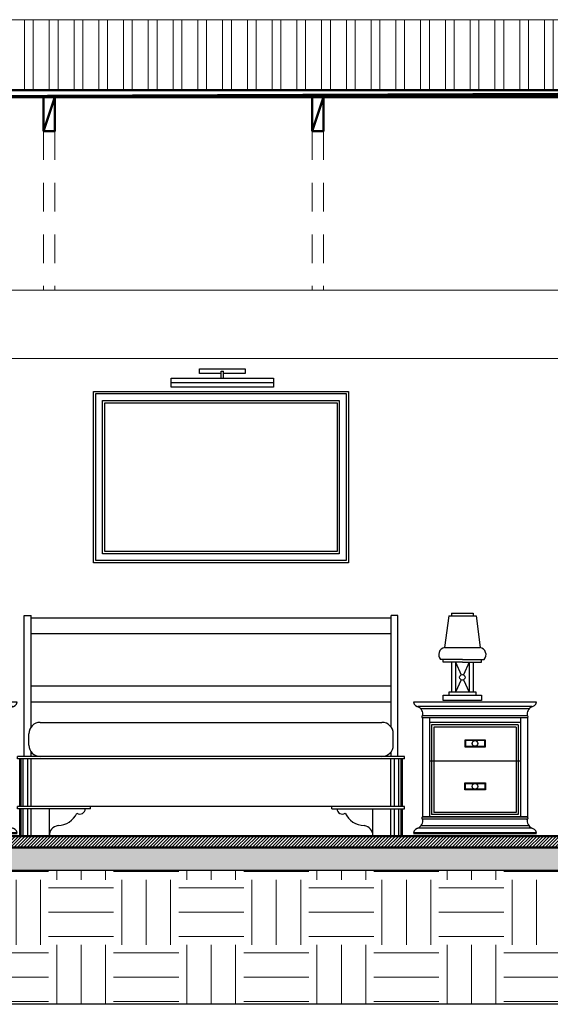
# Model space of a CAD drawing. Units: millimetres. Extents: x 0 to 5246, y 0 to 2678.
# Drawn here: x 2568 to 2571, y 1324 to 1328 of the extents above; entities that cross this region are included whole.
import ezdxf

# ---------------------------------------------------------------- set-up
doc = ezdxf.new("R2010")
doc.units = ezdxf.units.MM
doc.linetypes.add('DASHED2', pattern=[9.524999999999999, 6.35, -3.175])
doc.linetypes.add('RAYITAS', pattern=[0.375, 0.25, -0.125])
for name, color, linetype in [('A_PISO_1', 7, 'Continuous'), ('Mobiliario', 7, 'Continuous'), ('muros', 7, 'Continuous')]:
    doc.layers.add(name, color=color, linetype=linetype)
doc.layers.add('MURETES', color=252, linetype='Continuous', lineweight=30)
doc.layers.add('PISOS', color=110, linetype='Continuous', lineweight=9)

# ---------------------------------------------------------------- blocks, each defined once
blk = doc.blocks.new('A$C380bb7a3')
at = {"layer": 'Mobiliario'}
for p, q in [((0.5612322546007817, 0.842979392199382), (0.5712322546007798, 0.842979392199382)), ((0.5612322546007817, 0.8129793921993809), (0.5612322546007817, 0.842979392199382)), ((0.5612322546007817, 0.842979392199382), (0.5712322546007798, 0.842979392199382)), ((0.5612322546007817, 0.8129793921993809), (0.5612322546007817, 0.842979392199382)), ((0.5712322546007798, 0.8129793921993809), (0.5712322546007798, 0.842979392199382)), ((0.5712322546007798, 0.8129793921993809), (0.5712322546007798, 0.842979392199382)), ((0.3412322546007829, 0.7929793921993848), (0.7912322546007786, 0.7929793921993848)), ((0.3412322546007829, 0.7929793921993848), (0.7912322546007786, 0.7929793921993848)), ((0.01000012980063048, 0.744359970194381), (1.110000129800625, 0.744359970194381)), ((0.01000012980063048, 0.01000009706829985), (0.01000012980063048, 0.744359970194381)), ((1.110000129800625, 0.744359970194381), (1.110000129800625, 0.01000009706829985)), ((1.110000129800625, 0.01000009706829985), (0.01000012980063048, 0.01000009706829985))]:
    blk.add_line(p, q, dxfattribs=at)
blk.add_lwpolyline([(0.5612322546007817, 0.8329793921993769), (0.4662322546007829, 0.8329793921993769), (0.4662322546007829, 0.8529793921993871), (0.6662322546007786, 0.8529793921993871), (0.6662322546007786, 0.8329793921993769), (0.5712322546007798, 0.8329793921993769)], dxfattribs=at)
blk.add_lwpolyline([(0.5612322546007817, 0.8329793921993769), (0.4662322546007829, 0.8329793921993769), (0.4662322546007829, 0.8529793921993871), (0.6662322546007786, 0.8529793921993871), (0.6662322546007786, 0.8329793921993769), (0.5712322546007798, 0.8329793921993769)], dxfattribs=at)
for points in [[(0.3412322546007829, 0.8129793921993809), (0.7912322546007786, 0.8129793921993809), (0.7912322546007786, 0.7729793921993888), (0.3412322546007829, 0.7729793921993888)], [(0.3412322546007829, 0.8129793921993809), (0.7912322546007786, 0.8129793921993809), (0.7912322546007786, 0.7729793921993888), (0.3412322546007829, 0.7729793921993888)], [(1.298006253591666e-07, 0.7543599701943862), (1.12000012980063, 0.7543599701943862), (1.12000012980063, 9.706829473543621e-08), (1.298006253591666e-07, 9.706829473543621e-08)], [(0.04000012980063161, 0.7143599701943941), (1.080000129800631, 0.7143599701943941), (1.080000129800631, 0.04000009706830099), (0.04000012980063161, 0.04000009706830099)], [(0.05000012980062962, 0.704359970194389), (1.070000129800626, 0.704359970194389), (1.070000129800626, 0.0500000970683061), (0.05000012980062962, 0.0500000970683061)]]:
    blk.add_lwpolyline(points, close=True, dxfattribs=at)
blk = doc.blocks.new('A$Cec7aa759')
at = {"layer": 'Mobiliario'}
for p, q in [((0.2282027612760231, 0.9679533150719095), (0.2100484467425652, 0.8294903714711666)), ((0.3482027612760277, 0.9679533150719095), (0.2282027612760231, 0.9679533150719095)), ((0.2402027612761408, 0.9799533150718815), (0.2402027612761408, 0.9679533150719095)), ((0.3362027612761977, 0.9799533150718815), (0.2402027612761408, 0.9799533150718815)), ((0.3362027612761977, 0.9799533150718815), (0.3362027612761977, 0.9679533150719095)), ((0.3482027612760277, 0.9679533150719095), (0.3663570758097734, 0.8294903714711666)), ((0.5714176696745383, 0.9699998899300226), (0.6014176696745395, 0.9699998899300226)), ((0.5714176696745383, 0.3499998899300181), (0.5714176696745383, 0.9699998899300226)), ((0.6014176696745395, 0.4799998899300135), (0.6014176696745395, 0.9699998899300226)), ((0.6014176696745395, 0.9599998899300175), (2.182300089671607, 0.9599998899300175)), ((2.212300089671608, 0.9699998899300226), (2.182300089671607, 0.9699998899300226)), ((2.182300089671607, 0.4799998899300135), (2.182300089671607, 0.9699998899300226)), ((2.212300089671608, 0.3499998899300181), (2.212300089671608, 0.9699998899300226)), ((2.435514998070119, 0.9679533150719095), (2.417360683536373, 0.8294903714711666)), ((2.435514998070119, 0.9679533150719095), (2.555514998070123, 0.9679533150719095)), ((2.44751499807024, 0.9799533150718815), (2.543514998070002, 0.9799533150718815)), ((2.44751499807024, 0.9799533150718815), (2.44751499807024, 0.9679533150719095)), ((2.543514998070002, 0.9799533150718815), (2.543514998070002, 0.9679533150719095)), ((2.555514998070123, 0.9679533150719095), (2.573669312603577, 0.8294903714711666)), ((0.6014176696745395, 0.8899998899300243), (2.182300089671607, 0.8899998899300243)), ((0.3663570758097734, 0.8294903714711666), (0.2100484467425652, 0.8294903714711666)), ((2.417360683536373, 0.8294903714711666), (2.573669312603577, 0.8294903714711666)), ((0.2882027612760254, 0.7759533150719449), (0.1922027612759649, 0.7759533150719449)), ((0.2042027612760826, 0.7639533150719728), (0.2042027612760826, 0.7759533150719449)), ((0.2882027612760254, 0.7639533150719728), (0.2042027612760826, 0.7639533150719728)), ((0.2402027612761408, 0.7639533150719728), (0.2402027612761408, 0.6319533150718541)), ((0.2582027612760243, 0.7639533150719728), (0.2832371259445594, 0.7088777128014527)), ((0.2582027612760243, 0.7639533150719728), (0.2582027612760243, 0.6319533150718541)), ((0.2882027612760254, 0.7759533150719449), (0.3842027612760859, 0.7759533150719449)), ((0.2882027612760254, 0.7639533150719728), (0.3722027612759646, 0.7639533150719728)), ((0.3182027612760265, 0.7639533150719728), (0.2931683966077792, 0.7088777128014527)), ((0.3182027612760265, 0.7639533150719728), (0.3182027612760265, 0.6319533150718541)), ((0.3362027612761977, 0.7639533150719728), (0.3362027612761977, 0.6319533150718541)), ((0.3722027612759646, 0.7639533150719728), (0.3722027612759646, 0.7759533150719449)), ((2.495514998070121, 0.7759533150719449), (2.39951499807006, 0.7759533150719449)), ((2.411514998070182, 0.7639533150719728), (2.411514998070182, 0.7759533150719449)), ((2.495514998070121, 0.7639533150719728), (2.411514998070182, 0.7639533150719728)), ((2.44751499807024, 0.7639533150719728), (2.44751499807024, 0.6319533150718541)), ((2.46551499807012, 0.7639533150719728), (2.46551499807012, 0.6319533150718541)), ((2.46551499807012, 0.7639533150719728), (2.490549362738363, 0.7088777128014527)), ((2.495514998070121, 0.7759533150719449), (2.591514998070181, 0.7759533150719449)), ((2.495514998070121, 0.7639533150719728), (2.57951499807006, 0.7639533150719728)), ((2.525514998070122, 0.7639533150719728), (2.500480633401587, 0.7088777128014527)), ((2.525514998070122, 0.7639533150719728), (2.525514998070122, 0.6319533150718541)), ((2.543514998070002, 0.7639533150719728), (2.543514998070002, 0.6319533150718541)), ((2.57951499807006, 0.7639533150719728), (2.57951499807006, 0.7759533150719449)), ((0.2832371259445594, 0.6870289173423743), (0.2582027612760243, 0.6319533150718541)), ((0.2931683966077792, 0.6870289173423743), (0.3182027612760265, 0.6319533150718541)), ((0.6014176696745395, 0.6599998899300203), (2.182300089671607, 0.6599998899300203)), ((2.490549362738363, 0.6870289173423743), (2.46551499807012, 0.6319533150718541)), ((2.500480633401587, 0.6870289173423743), (2.525514998070122, 0.6319533150718541)), ((0.5399998567727593, 0.5891758536422032), (-1.432272433987691e-07, 0.5891758536422032)), ((0.5194226985500237, 0.5691758536422071), (0.01999985677275617, 0.5691758536422071)), ((0.6014176696745395, 0.589999889930013), (2.182300089671607, 0.589999889930013)), ((2.820547556059012, 0.5891758536422032), (2.280547556059005, 0.5891758536422032)), ((2.799970397836276, 0.5691758536422071), (2.300547556059009, 0.5691758536422071)), ((0.5080487616202873, 0.559175853642202), (0.03254629697590516, 0.559175853642202)), ((0.4991313341911692, 0.5291758536422009), (0.03999985677275575, 0.5291758536422009)), ((2.78859646090654, 0.559175853642202), (2.313093996262161, 0.559175853642202)), ((2.779679033477422, 0.5291758536422009), (2.320547556059012, 0.5291758536422009)), ((0.5005952018234368, 0.51917585364221), (0.03999985677275575, 0.51917585364221)), ((0.03999985677275575, 0.51917585364221), (0.03999985677275575, 0.0841758536422077)), ((0.06999985677275689, 0.51917585364221), (0.06999985677275689, 0.0841758536422077)), ((0.4705952018234356, 0.4991758536421997), (0.06999985677275689, 0.4991758536421997)), ((0.4605952018234376, 0.4891758536422088), (0.0799998567727549, 0.4891758536422088)), ((0.0799998567727549, 0.4891758536422088), (0.0799998567727549, 0.0941758536421986)), ((0.4505952018234325, 0.4791758536422037), (0.08999985677275646, 0.4791758536422037)), ((0.08999985677275646, 0.4791758536422037), (0.08999985677275646, 0.1041758536422037)), ((0.4505952018234325, 0.4791758536422037), (0.4505952018234325, 0.1041758536422037)), ((0.4605952018234376, 0.4891758536422088), (0.4605952018234376, 0.0941758536421986)), ((0.4705952018234356, 0.51917585364221), (0.4705952018234356, 0.0841758536422077)), ((0.5005952018234368, 0.51917585364221), (0.5005952018234368, 0.0841758536422077)), ((0.5005952018234368, 0.51917585364221), (0.5005952018234368, 0.0841758536422077)), ((0.5005952018234368, 0.51917585364221), (0.5005952018234368, 0.0841758536422077)), ((0.6414176696745386, 0.4999998899300238), (2.142300089671608, 0.4999998899300238)), ((2.781142901109689, 0.51917585364221), (2.320547556059012, 0.51917585364221)), ((2.320547556059012, 0.51917585364221), (2.320547556059012, 0.0841758536422077)), ((2.350547556059013, 0.51917585364221), (2.350547556059013, 0.0841758536422077)), ((2.751142901109688, 0.4991758536421997), (2.350547556059013, 0.4991758536421997)), ((2.74114290110969, 0.4891758536422088), (2.360547556059011, 0.4891758536422088)), ((2.360547556059011, 0.4891758536422088), (2.360547556059011, 0.0941758536421986)), ((2.731142901109692, 0.4791758536422037), (2.370547556059009, 0.4791758536422037)), ((2.370547556059009, 0.4791758536422037), (2.370547556059009, 0.1041758536422037)), ((2.731142901109692, 0.4791758536422037), (2.731142901109692, 0.1041758536422037)), ((2.74114290110969, 0.4891758536422088), (2.74114290110969, 0.0941758536421986)), ((2.751142901109688, 0.51917585364221), (2.751142901109688, 0.0841758536422077)), ((2.781142901109689, 0.51917585364221), (2.781142901109689, 0.0841758536422077)), ((2.781142901109689, 0.51917585364221), (2.781142901109689, 0.0841758536422077)), ((2.781142901109689, 0.51917585364221), (2.781142901109689, 0.0841758536422077)), ((0.5914176696745415, 0.3999998899300152), (0.5914176696745415, 0.4499998899300124)), ((2.192300089671605, 0.3999998899300152), (2.192300089671605, 0.4499998899300124)), ((0.5418588796732209, 0.339999889930013), (0.5418588796732209, 0.3499998899300181)), ((2.241858879673217, 0.3499998899300181), (0.5418588796732209, 0.3499998899300181)), ((0.6014176696745395, 0.3499998899300181), (0.6014176696745395, 0.3699998899300141)), ((2.182300089671607, 0.3499998899300181), (2.182300089671607, 0.3699998899300141)), ((2.241858879673217, 0.339999889930013), (2.241858879673217, 0.3499998899300181)), ((2.241858879673217, 0.339999889930013), (2.241858879673217, 0.3499998899300181)), ((0.4705952018234356, 0.329175853642198), (0.06999985677275689, 0.329175853642198)), ((2.241858879673217, 0.339999889930013), (0.5418588796732209, 0.339999889930013)), ((0.5518588796732189, 0.1299998899300192), (0.5518588796732189, 0.339999889930013)), ((0.5568588796732215, 0.1299998899300192), (0.5568588796732215, 0.339999889930013)), ((0.5668588796732195, 0.1299998899300192), (0.5668588796732195, 0.339999889930013)), ((0.5868588796732155, 0.1299998899300192), (0.5868588796732155, 0.339999889930013)), ((0.601858879673216, 0.1299998899300192), (0.601858879673216, 0.339999889930013)), ((2.181858879673221, 0.1299998899300192), (2.181858879673221, 0.339999889930013)), ((2.196858879673215, 0.1299998899300192), (2.196858879673215, 0.339999889930013)), ((2.216858879673218, 0.1299998899300192), (2.216858879673218, 0.339999889930013)), ((2.226858879673216, 0.1299998899300192), (2.226858879673216, 0.339999889930013)), ((2.231858879673219, 0.1299998899300192), (2.231858879673219, 0.339999889930013)), ((2.751142901109688, 0.329175853642198), (2.350547556059013, 0.329175853642198)), ((0.5418588796732209, 0.1199998899300141), (0.5418588796732209, 0.1299998899300192)), ((2.241858879673217, 0.1299998899300192), (0.5418588796732209, 0.1299998899300192)), ((0.8618588796732212, 0.1199998899300141), (0.8618588796732212, 0.1299998899300192)), ((1.921858879673216, 0.1199998899300141), (1.921858879673216, 0.1299998899300192)), ((2.241858879673217, 0.1199998899300141), (2.241858879673217, 0.1299998899300192)), ((0.4605952018234376, 0.0941758536421986), (0.0799998567727549, 0.0941758536421986)), ((0.4505952018234325, 0.1041758536422037), (0.08999985677275646, 0.1041758536422037)), ((0.8618588796732212, 0.1199998899300141), (0.5418588796732209, 0.1199998899300141)), ((0.5518588796732189, -1.100699762446311e-07), (0.5518588796732189, 0.1199998899300141)), ((0.5568588796732215, -1.100699762446311e-07), (0.5568588796732215, 0.1199998899300141)), ((0.5668588796732195, -1.100699762446311e-07), (0.5668588796732195, 0.1199998899300141)), ((0.5868588796732155, -1.100699762446311e-07), (0.5868588796732155, 0.1199998899300141)), ((0.601858879673216, -1.100699762446311e-07), (0.601858879673216, 0.1199998899300141)), ((0.6818588796732215, -1.100699762446311e-07), (0.6818588796732215, 0.1199998899300141)), ((1.921858879673216, 0.1199998899300141), (2.241858879673217, 0.1199998899300141)), ((2.101858879673216, -1.100699762446311e-07), (2.101858879673216, 0.1199998899300141)), ((2.181858879673221, -1.100699762446311e-07), (2.181858879673221, 0.1199998899300141)), ((2.196858879673215, -1.100699762446311e-07), (2.196858879673215, 0.1199998899300141)), ((2.216858879673218, -1.100699762446311e-07), (2.216858879673218, 0.1199998899300141)), ((2.226858879673216, -1.100699762446311e-07), (2.226858879673216, 0.1199998899300141)), ((2.231858879673219, -1.100699762446311e-07), (2.231858879673219, 0.1199998899300141)), ((2.74114290110969, 0.0941758536421986), (2.360547556059011, 0.0941758536421986)), ((2.731142901109692, 0.1041758536422037), (2.370547556059009, 0.1041758536422037)), ((0.5080487616202873, 0.04417585364220145), (0.03254629697590516, 0.04417585364220145)), ((0.03999985677275575, 0.0841758536422077), (0.5005952018234368, 0.0841758536422077)), ((0.5005952018234368, 0.0841758536422077), (0.03999985677275575, 0.0841758536422077)), ((0.4991313341911692, 0.07417585364220258), (0.03999985677275575, 0.07417585364220258)), ((0.4705952018234356, 0.0841758536422077), (0.06999985677275689, 0.0841758536422077)), ((0.4705952018234356, 0.0841758536422077), (0.06999985677275689, 0.0841758536422077)), ((2.78859646090654, 0.04417585364220145), (2.313093996262161, 0.04417585364220145)), ((2.781142901109689, 0.0841758536422077), (2.320547556059012, 0.0841758536422077)), ((2.320547556059012, 0.0841758536422077), (2.781142901109689, 0.0841758536422077)), ((2.779679033477422, 0.07417585364220258), (2.320547556059012, 0.07417585364220258)), ((2.751142901109688, 0.0841758536422077), (2.350547556059013, 0.0841758536422077)), ((2.751142901109688, 0.0841758536422077), (2.350547556059013, 0.0841758536422077)), ((0.5399998567727593, 0.01417585364220031), (-1.432272433987691e-07, 0.01417585364220031)), ((0.5399998567727593, 0.009175853642204856), (-1.432272433987691e-07, 0.009175853642204856)), ((0.5194226985500237, 0.03417585364221054), (0.01999985677275617, 0.03417585364221054)), ((2.820547556059012, 0.01417585364220031), (2.280547556059005, 0.01417585364220031)), ((2.820547556059012, 0.009175853642204856), (2.280547556059005, 0.009175853642204856)), ((2.799970397836276, 0.03417585364221054), (2.300547556059009, 0.03417585364221054))]:
    blk.add_line(p, q, dxfattribs=at)
for points in [[(0.3722027612759646, 0.6199533150718821), (0.2042027612760826, 0.6199533150718821), (0.2042027612760826, 0.595953315071938), (0.3722027612759646, 0.595953315071938)], [(0.3482027612760277, 0.6199533150718821), (0.2282027612760231, 0.6199533150718821), (0.2282027612760231, 0.6319533150718541), (0.3482027612760277, 0.6319533150718541)], [(2.411514998070182, 0.6199533150718821), (2.57951499807006, 0.6199533150718821), (2.57951499807006, 0.595953315071938), (2.411514998070182, 0.595953315071938)], [(2.435514998070119, 0.6199533150718821), (2.555514998070123, 0.6199533150718821), (2.555514998070123, 0.6319533150718541), (2.435514998070119, 0.6319533150718541)], [(0.3159679910537463, 0.4221073273595266), (0.22596799105375, 0.4221073273595266), (0.22596799105375, 0.3921073273595255), (0.3159679910537463, 0.3921073273595255)], [(0.3134679910537486, 0.4196073273595289), (0.2284679910537477, 0.4196073273595289), (0.2284679910537477, 0.3946073273595374), (0.3134679910537486, 0.3946073273595374)], [(2.596515690339999, 0.4221073273595266), (2.506515690340002, 0.4221073273595266), (2.506515690340002, 0.3921073273595255), (2.596515690339999, 0.3921073273595255)], [(2.594015690340001, 0.4196073273595289), (2.50901569034, 0.4196073273595289), (2.50901569034, 0.3946073273595374), (2.594015690340001, 0.3946073273595374)], [(0.3159679910537463, 0.2035559121127619), (0.22596799105375, 0.2035559121127619), (0.22596799105375, 0.2335559121127631), (0.3159679910537463, 0.2335559121127631)], [(0.3134679910537486, 0.2060559121127596), (0.2284679910537477, 0.2060559121127596), (0.2284679910537477, 0.2310559121127653), (0.3134679910537486, 0.2310559121127653)], [(2.596515690339999, 0.2035559121127619), (2.506515690340002, 0.2035559121127619), (2.506515690340002, 0.2335559121127631), (2.596515690339999, 0.2335559121127631)], [(2.594015690340001, 0.2060559121127596), (2.50901569034, 0.2060559121127596), (2.50901569034, 0.2310559121127653), (2.594015690340001, 0.2310559121127653)]]:
    blk.add_lwpolyline(points, close=True, dxfattribs=at)
for centre, radius in [((0.2882027612760254, 0.6979533150719135), 0.01199999999999999), ((2.495514998070121, 0.6979533150719135), 0.01199999999999999), ((0.2702975292980945, 0.407107327359526), 0.0125), ((2.55084522858435, 0.407107327359526), 0.0125), ((0.2702975292980945, 0.2185559121127625), 0.0125), ((2.55084522858435, 0.2185559121127625), 0.0125)]:
    blk.add_circle(centre, radius, dxfattribs=at)
for centre, radius, start, end in [((0.2171022933610764, 0.7973962801541887), 0.03286011943947453, 102.3957477282039, 220.7343546254928), ((0.3593032291909708, 0.7973962801541887), 0.03286011943947482, 319.2656453745072, 77.60425227179616), ((2.424414530155175, 0.7973962801541887), 0.03286011943947482, 102.3957477282039, 220.7343546254928), ((2.566615465985066, 0.7973962801541887), 0.03286011943947453, 319.2656453745072, 77.60425227179616), ((0.02360160789217858, 0.592260690519737), 0.02321230145325801, 187.6370103267323, 276.0072017381669), ((0.005543949700058448, 0.5361711020278506), 0.03547316387417858, 348.6268278675774, 65.95106635563243), ((0.535051108896134, 0.5361711020278506), 0.03547316387417507, 114.0489336443674, 191.3731721324226), ((0.5169934507043052, 0.592260690519737), 0.02321230145325437, 263.9927982618331, 352.3629896732677), ((2.304149307178434, 0.592260690519737), 0.02321230145325801, 187.6370103267323, 276.0072017381669), ((2.286091648986314, 0.5361711020278506), 0.03547316387417858, 348.6268278675774, 65.95106635563243), ((2.815598808182386, 0.5361711020278506), 0.03547316387417692, 114.0489336443674, 191.3731721324226), ((2.797541149990558, 0.592260690519737), 0.02321230145325437, 263.9927982618331, 352.3629896732677), ((0.04232110599752659, 0.5239512387769167), 0.005294497491321705, 80.68058360062129, 244.4159105963899), ((0.4982739525986659, 0.5239512387769167), 0.005294497491311893, 295.5840894036102, 99.31941639937871), ((2.322868805283775, 0.5239512387769167), 0.005294497491321705, 80.68058360062129, 244.4159105963899), ((2.778821651884918, 0.5239512387769167), 0.005294497491311893, 295.5840894036102, 99.31941639937871), ((0.6414176696745386, 0.4499998899300124), 0.05, 90, 180), ((2.142300089671608, 0.4499998899300124), 0.05, 0, 90), ((0.6414176696745386, 0.3999998899300152), 0.05, 180, 270), ((2.142300089671608, 0.3999998899300152), 0.05, 270, 0), ((0.7163608124849077, 0.1405007643865019), 0.09481197683478787, 271.785200622144, 335.1647684498535), ((0.8154689125987176, 0.1206106961898143), 0.02383191515341435, 236.7571417022212, 358.5313621187623), ((1.968248846747429, 0.1206106961898143), 0.02383191515341183, 181.4686378812377, 303.2428582977788), ((2.06735694686153, 0.1405007643865019), 0.09481197683478769, 204.8352315501465, 268.2147993778559), ((0.005543949700058448, 0.06718060525670921), 0.03547316387417692, 294.0489336443676, 11.3731721324226), ((0.04232110599752659, 0.07940046850750093), 0.005294497491322059, 115.58408940361, 279.3194163993785), ((0.4982739525986659, 0.07940046850750093), 0.00529449749131273, 260.6805836006213, 64.4159105963898), ((0.535051108896134, 0.06718060525670921), 0.03547316387417412, 168.6268278675775, 245.9510663556327), ((0.7238510044134259, 0.003814527739862683), 0.04216503292816851, 96.17643226228553, 185.1906017705698), ((2.05986675493272, 0.003814527739862683), 0.04216503292817117, 354.8093982294302, 83.82356773771446), ((2.286091648986314, 0.06718060525670921), 0.03547316387417692, 294.0489336443676, 11.3731721324226), ((2.322868805283775, 0.07940046850750093), 0.005294497491322059, 115.58408940361, 279.3194163993785), ((2.778821651884918, 0.07940046850750093), 0.00529449749131273, 260.6805836006213, 64.4159105963898), ((2.815598808182386, 0.06718060525670921), 0.03547316387417858, 168.6268278675775, 245.9510663556327), ((0.02360160789217858, 0.01109101676466651), 0.02321230145325437, 83.99279826183307, 172.3629896732677), ((0.5169934507043052, 0.01109101676466651), 0.02321230145325471, 7.637010326732312, 96.00720173816693), ((2.304149307178434, 0.01109101676466651), 0.02321230145325437, 83.99279826183307, 172.3629896732677), ((2.797541149990558, 0.01109101676466651), 0.02321230145325921, 7.637010326732312, 96.00720173816693)]:
    blk.add_arc(centre, radius, start, end, dxfattribs=at)

msp = doc.modelspace()

# ---------------------------------------------------------------- hatches: boundary and pattern name
at = {"layer": 'A_PISO_1', "true_color": 0x000000}
h = msp.add_hatch(dxfattribs=at)
h.set_pattern_fill('_USER', color=18, scale=0.009999999999999998, angle=45, pattern_type=0)
h.set_pattern_definition([(45, (2528.99517445335, 1407.296340162949), (-0.007071067811865474, 0.007071067811865474), [])])
h.paths.add_polyline_path([(2570.969350666222, 1324.897310514029), (2567.119350666222, 1324.897310514029), (2567.119350666222, 1324.847310514029), (2570.969350666222, 1324.847310514029)])
h = msp.add_hatch(dxfattribs=at)
h.set_pattern_fill('GRAVEL', color=18, scale=0.26)
h.set_pattern_definition([(228.012787504, (2529.182374453349, 1407.556340162949), (-2.080000000000016, -2.340000000000001), [0.03497936, -3.462962892239162]), (184.969740728, (2529.158974453349, 1407.530340162949), (3.119999999999993, 0.2600000000000091), [0.06002568, -5.942540437919799]), (132.510447078, (2529.099174453349, 1407.525140162949), (2.600000000000031, -2.859999999999965), [0.04232488, -4.190168474985922]), (267.273689006, (2528.997774453349, 1407.460140162949), (0.2600000000000063, 5.200000000000005), [0.05466187999999996, -5.411525090823535]), (292.833654178, (2528.99517445335, 1407.405540162949), (-1.299999999999997, 3.120000000000008), [0.05360029999999996, -5.306437013302953]), (357.273689006, (2529.015974453349, 1407.356140162949), (-5.200000000000005, 0.2600000000000067), [0.05466187999999996, -5.411525090823535]), (37.6942404667, (2529.07057445335, 1407.353540162949), (-3.379999999999999, -2.599999999999993), [0.07228754, -7.156460622718161]), (72.2553283749, (2529.12777445335, 1407.397740162949), (1.820000000000007, 5.720000000000002), [0.06824687999999991, -6.756443589171478]), (121.429565615, (2529.14857445335, 1407.462740162949), (-2.080000000000005, 3.379999999999997), [0.054847, -5.429859008529539]), (175.236358309, (2529.11997445335, 1407.509540162949), (2.859999999999996, -0.2600000000000099), [0.06261632, -3.068198270485998]), (222.397437798, (2529.057574453349, 1407.514740162949), (-3.11999999999999, -2.859999999999993), [0.08097648, -8.016677501246674]), (138.814074834, (2529.25517445335, 1407.457540162949), (-1.820000000000008, 1.56), [0.02763825999999998, -2.736199651311019]), (171.46923439, (2529.23437445335, 1407.475740162949), (3.379999999999999, -0.5199999999999988), [0.05258162, -5.20559296820082]), (225, (2529.182374453349, 1407.483540162949), (-2.886579864025407e-17, -0.2599999999999826), [0.03676946, -0.330926066217006]), (203.198590514, (2529.164174453349, 1407.514740162949), (1.299999999999997, 0.5199999999999936), [0.01980108, -1.960299927524614]), (291.801409486, (2529.145974453349, 1407.506940162949), (-0.2599999999999179, 0.7800000000000267), [0.02800278, -1.37214006985497]), (30.96375653209999, (2529.15637445335, 1407.480940162949), (0.7800000000000139, 0.5199999999999947), [0.04548154, -1.470565952659778]), (161.565051177, (2529.19537445335, 1407.504340162949), (0.520000000000003, -0.259999999999994), [0.03288765999999996, -0.7893045316437833]), (16.389540334, (2528.99517445335, 1407.506940162949), (2.599999999999991, 0.7800000000000115), [0.046072, -4.561139738134044]), (70.3461759419, (2529.039374453349, 1407.519940162949), (-1.040000000000317, -2.860000000000883), [0.03865186, -3.82652601430294]), (293.198590514, (2529.19537445335, 1407.556340162949), (-0.5199999999999924, 1.299999999999998), [0.0396019, -1.940499107524614]), (343.610459666, (2529.21097445335, 1407.519940162949), (-2.599999999999991, 0.7800000000000114), [0.04607199999999996, -4.561139738133934]), (339.44395478, (2528.99517445335, 1407.345740162949), (-1.30000000000001, 0.5200000000000063), [0.04442879999999996, -2.177012173782547]), (294.775140569, (2529.03677445335, 1407.330140162949), (-1.300000000000001, 2.860000000000001), [0.03722628, -3.68540719645176]), (66.8014094864, (2529.19797445335, 1407.296340162949), (0.5199999999999951, 1.299999999999992), [0.0396019, -1.940499107524614]), (17.3540246363, (2529.21357445335, 1407.332740162949), (-3.379999999999994, -1.03999999999999), [0.04358406, -4.3148101397024]), (69.44395478040002, (2529.07057445335, 1407.296340162949), (-0.5200000000000019, -1.299999999999988), [0.02221439999999998, -2.199226573782548]), (101.309932474, (2529.182374453349, 1407.296340162949), (-0.2599999999999906, 1.040000000000003), [0.0132574, -1.312487673534128]), (165.963756532, (2529.17977445335, 1407.309340162949), (0.7799999999999893, -0.2600000000000003), [0.0536003, -1.018407162660602]), (186.009005957, (2529.12777445335, 1407.322340162949), (2.600000000000012, 0.2599999999999956), [0.049673, -4.917620025381129]), (303.690067526, (2529.15637445335, 1407.457540162949), (-0.2599999999999967, 0.5199999999999964), [0.03749771999999996, -0.8999456116206394]), (353.157226587, (2529.177174453349, 1407.426340162949), (4.420000000000003, -0.5200000000000138), [0.06546644, -6.481166282247359]), (60.9453959009, (2529.242174453349, 1407.418540162949), (-1.039999999999994, -1.819999999999994), [0.02676856, -2.65009527665662]), (90, (2529.25517445335, 1407.441940162949), (-0.26, 0.26), [0.0156, -0.2444]), (120.256437164, (2529.122574453349, 1407.330140162949), (1.040000000000002, -1.820000000000002), [0.03612024, -3.575915197256948]), (48.01278750420001, (2529.104374453349, 1407.361340162949), (2.08, 2.339999999999994), [0.06995872, -3.427983532239161]), (0, (2529.15117445335, 1407.413340162949), (0.26, 0.26), [0.06760000000000001, -0.1924]), (325.3048464690001, (2529.218774453349, 1407.413340162949), (2.600000000000036, -1.819999999999955), [0.04110963999999996, -4.069851318218915]), (254.054604099, (2529.25257445335, 1407.389940162949), (-0.2600000000000098, -1.040000000000001), [0.03785652, -1.85497205121293]), (207.645975364, (2529.242174453349, 1407.353540162949), (-4.939999999999987, -2.600000000000013), [0.0616369, -6.102063287387443]), (175.42607874, (2529.187574453349, 1407.324940162949), (-3.379999999999988, 0.2600000000000003), [0.06520774, -6.455559086071914])])
h.paths.add_polyline_path([(2570.969350666222, 1324.847310514029), (2567.119350666222, 1324.847310514029), (2567.119350666222, 1324.747310514029), (2567.26907759277, 1324.747310514029), (2570.81907759277, 1324.747310514029), (2570.969350666222, 1324.747310514029)])
at = {"layer": 'muros', "linetype": 'RAYITAS', "lineweight": 20, "ltscale": 0.05, "true_color": 0x000000, "transparency": 33554605}
h = msp.add_hatch(dxfattribs=at)
h.set_pattern_fill('EARTH', color=18, scale=0.045)
h.set_pattern_definition([(0, (0, -0.2822560230538329), (0.2857499999999999, 0.2857499999999999), [0.2857499999999999, -0.2857499999999999]), (0, (0, -0.1750997730538329), (0.2857499999999999, 0.2857499999999999), [0.2857499999999999, -0.2857499999999999]), (0, (0, -0.06794352305383292), (0.2857499999999999, 0.2857499999999999), [0.2857499999999999, -0.2857499999999999]), (90, (0.03571874999999999, -0.03222477305383292), (-0.2857499999999999, 0.2857499999999999), [0.2857499999999999, -0.2857499999999999]), (90, (0.142875, -0.03222477305383292), (-0.2857499999999999, 0.2857499999999999), [0.2857499999999999, -0.2857499999999999]), (90, (0.25003125, -0.03222477305383292), (-0.2857499999999999, 0.2857499999999999), [0.2857499999999999, -0.2857499999999999])])
h.paths.add_polyline_path([(2567.019350666222, 1324.897310514029), (2566.519350666222, 1324.897310514029), (2566.519350666222, 1324.157297167894), (2575.169350666222, 1324.157297167894), (2575.169350666222, 1324.897310514029), (2574.369350666222, 1324.897310514029), (2574.369350666222, 1324.747310514029), (2574.51907759277, 1324.747310514029), (2574.51907759277, 1324.34731051403), (2574.119077592769, 1324.34731051403), (2574.119077592769, 1324.747310514029), (2571.21907759277, 1324.747310514029), (2571.21907759277, 1324.34731051403), (2570.81907759277, 1324.34731051403), (2570.81907759277, 1324.747310514029), (2567.26907759277, 1324.747310514029), (2567.26907759277, 1324.34731051403), (2566.869077592769, 1324.34731051403), (2566.869077592769, 1324.747310514029), (2567.019350666222, 1324.747310514029)])
at = {"layer": 'PISOS', "true_color": 0x000000}
h = msp.add_hatch(dxfattribs=at)
h.set_pattern_fill('STEEL', color=18, scale=0.87, angle=45)
h.set_pattern_definition([(90, (2528.99517445335, 1407.296340162949), (-0.10875, 0), []), (90, (2528.956725522123, 1407.334789094176), (-0.10875, 0), [])])
h.paths.add_polyline_path([(2574.669350666222, 1328.487310514029), (2566.819350666222, 1328.487310514029), (2566.819350666222, 1328.177310514029), (2574.669350666222, 1328.177310514029)])

# ---------------------------------------------------------------- linework, layer by layer
at = {"layer": 'A_PISO_1'}
msp.add_line((2567.26907759277, 1324.747310514029), (2570.81907759277, 1324.747310514029), dxfattribs=at)
at = {"layer": 'MURETES', "color": 18, "lineweight": 20, "true_color": 0x000000}
for p, q in [((2566.819350666222, 1328.487310514029), (2574.669350666222, 1328.487310514029)), ((2567.119350666222, 1327.297310514029), (2570.969350666222, 1327.297310514029)), ((2570.969350666222, 1326.997310514029), (2567.119350666222, 1326.997310514029))]:
    msp.add_line(p, q, dxfattribs=at)
at = {"layer": 'MURETES', "color": 18, "linetype": 'DASHED2', "lineweight": 20, "ltscale": 0.02, "true_color": 0x000000}
for p, q in [((2568.299330517409, 1327.997310513999), (2568.299330517409, 1327.297310513999)), ((2568.349330517409, 1327.997310513999), (2568.349330517409, 1327.297310513999)), ((2569.479330517409, 1327.997310514053), (2569.479330517409, 1327.297310514053)), ((2569.52933051741, 1327.997310514053), (2569.52933051741, 1327.297310514053))]:
    msp.add_line(p, q, dxfattribs=at)
at = {"layer": 'muros', "lineweight": 50}
for p, q in [((2574.669350666222, 1328.177310514029), (2566.819350666222, 1328.177310514029)), ((2568.219350666222, 1328.147310514029), (2569.219350666222, 1328.147310514029)), ((2568.299330517409, 1328.147310513999), (2568.299330517409, 1327.997310513999)), ((2568.299330517409, 1328.147310513999), (2568.349330517409, 1328.147310513999)), ((2568.349330517409, 1327.997310513999), (2568.349330517409, 1328.147310513999)), ((2569.269350666222, 1328.147310514029), (2570.269350666222, 1328.147310514029)), ((2569.479330517409, 1328.147310514053), (2569.479330517409, 1327.997310514053)), ((2569.479330517409, 1328.147310514053), (2569.52933051741, 1328.147310514053)), ((2569.52933051741, 1327.997310514053), (2569.52933051741, 1328.147310514053)), ((2570.319350666222, 1328.147310514029), (2571.319350666222, 1328.147310514029)), ((2568.299330517409, 1327.997310513999), (2568.349330517409, 1327.997310513999)), ((2569.479330517409, 1327.997310514053), (2569.52933051741, 1327.997310514053)), ((2570.969350666222, 1324.897310514029), (2567.119350666222, 1324.897310514029)), ((2570.969350666222, 1324.847310514029), (2567.119350666222, 1324.847310514029))]:
    msp.add_line(p, q, dxfattribs=at)
at = {"layer": 'muros'}
msp.add_line((2575.169350666222, 1324.157297167894), (2566.519350666222, 1324.157297167894), dxfattribs=at)
at = {"layer": 'muros', "linetype": 'RAYITAS', "lineweight": 20, "ltscale": 0.05}
msp.add_lwpolyline([(2567.019350666222, 1324.897310514029), (2566.519350666222, 1324.897310514029), (2566.519350666222, 1324.157297167894), (2575.169350666222, 1324.157297167894), (2575.169350666222, 1324.897310514029), (2574.369350666222, 1324.897310514029), (2574.369350666222, 1324.747310514029), (2574.51907759277, 1324.747310514029), (2574.51907759277, 1324.34731051403), (2574.119077592769, 1324.34731051403), (2574.119077592769, 1324.747310514029), (2571.21907759277, 1324.747310514029), (2571.21907759277, 1324.34731051403), (2570.81907759277, 1324.34731051403), (2570.81907759277, 1324.747310514029), (2567.26907759277, 1324.747310514029), (2567.26907759277, 1324.34731051403), (2566.869077592769, 1324.34731051403), (2566.869077592769, 1324.747310514029), (2567.019350666222, 1324.747310514029), (2567.019350666222, 1324.897310514029)], dxfattribs=at)
at = {"layer": 'muros', "invisible_edges": 13}
msp.add_3dface([(2575.169350666222, 1324.747310514029), (2567.119350666222, 1324.897310514029), (2568.333135581892, 1324.897310514029)], dxfattribs=at)

# ---------------------------------------------------------------- block references
at = {"layer": 'A_PISO_1'}
for name, p in [('A$C380bb7a3', (2568.518206198018, 1326.098520083275)), ('A$Cec7aa759', (2567.643217318358, 1324.897310514029))]:
    msp.add_blockref(name, p, dxfattribs=at)

# ---------------------------------------------------------------- meshes
at = {"layer": 'muros', "lineweight": 50}
mesh = msp.add_polyface(dxfattribs=at)
corners = [(2574.669350666222, 1328.177310514029), (2566.819350666222, 1328.147310514029), (2566.819350666222, 1328.177310514029), (2567.019350666222, 1328.147310514029), (2567.119350666222, 1328.147310514029), (2567.169350666222, 1328.147310514029), (2568.169350666222, 1328.147310514029), (2568.219350666222, 1328.147310514029), (2569.219350666222, 1328.147310514029), (2569.269350666222, 1328.147310514029), (2570.269350666222, 1328.147310514029), (2570.319350666222, 1328.147310514029), (2571.319350666222, 1328.147310514029), (2571.369350666222, 1328.147310514029), (2572.369350666222, 1328.147310514029), (2572.419350666222, 1328.147310514029), (2573.419350666222, 1328.147310514029), (2573.469350666222, 1328.147310514029), (2574.189350666222, 1328.147310514029), (2574.239350666222, 1328.147310514029), (2574.669350666222, 1328.147310514029)]
mesh.append_faces([[corners[k] for k in face] for face in [(0, 1, 2), (19, 0, 20)]], dxfattribs={"vtx0": -1})
mesh.append_faces([[corners[k] for k in face] for face in [(1, 0, 3), (3, 0, 4), (4, 0, 5), (5, 0, 6), (6, 0, 7), (7, 0, 8), (8, 0, 9), (9, 0, 10), (10, 0, 11), (11, 0, 12), (12, 0, 13), (13, 0, 14), (14, 0, 15), (15, 0, 16), (16, 0, 17), (17, 0, 18), (18, 0, 19)]], dxfattribs={"vtx0": -1, "vtx1": -1})
mesh = msp.add_polyface(dxfattribs=at)
corners = [(2568.349330517409, 1328.147310513999), (2568.299330517409, 1327.997310513999), (2568.299330517409, 1328.147310513999), (2568.349330517409, 1327.997310513999)]
mesh.append_faces([[corners[k] for k in face] for face in [(0, 1, 2), (1, 0, 3)]], dxfattribs={"vtx0": -1})
mesh = msp.add_polyface(dxfattribs=at)
corners = [(2569.52933051741, 1328.147310514053), (2569.479330517409, 1327.997310514053), (2569.479330517409, 1328.147310514053), (2569.52933051741, 1327.997310514053)]
mesh.append_faces([[corners[k] for k in face] for face in [(0, 1, 2), (1, 0, 3)]], dxfattribs={"vtx0": -1})

doc.saveas('drawing.dxf')
